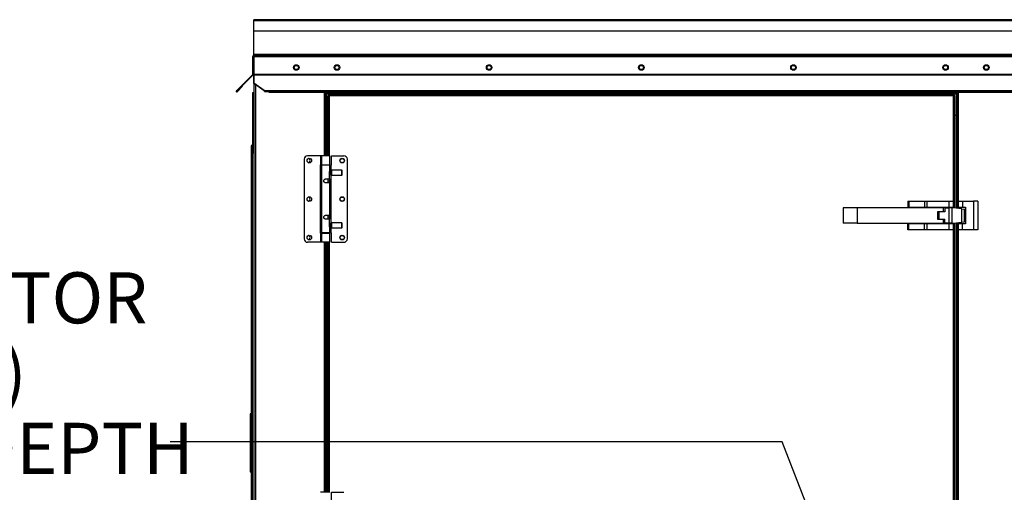
# Model space of a CAD drawing. Units: inches. Extents: x 0.1 to 11, y -0.1 to 8.5.
# Drawn here: x 6.6 to 8.2, y 4 to 4.8 of the extents above; entities that cross this region are included whole.
import ezdxf

# ---------------------------------------------------------------- set-up
doc = ezdxf.new("R2010")
doc.units = ezdxf.units.IN
doc.header["$MEASUREMENT"] = 0
doc.layers.add('FORMAT', color=7, linetype='Continuous')
doc.styles.add('SLDTEXTSTYLE0', font='TXT', dxfattribs={"width": 0.75})
doc.dimstyles.new('SLDDIMSTYLE0', dxfattribs={"dimtxt": 0.18, "dimasz": 0.0625, "dimexe": 0, "dimexo": 0.0625, "dimgap": 0, "dimtad": 0, "dimtih": 1, "dimtoh": 1, "dimdec": 0, "dimrnd": 1e-09, "dimzin": 0, "dimdsep": 46, "dimtxsty": 'Standard', "dimblk1": 'DOT', "dimblk2": 'DOT', "dimsah": 1, "dimcen": 0.09, "dimadec": 0, "dimazin": 0, "dimtfac": 0.0625, "dimtdec": 0, "dimtofl": 0, "dimtmove": 0, "dimatfit": 3, "dimldrblk": 'DOT', "dimfxl": 1, "dimfrac": 2, "dimtolj": 1, "dimtzin": 0, "dimarcsym": 0})

# ---------------------------------------------------------------- blocks, each defined once
blk = doc.blocks.new('SW_NOTE_0_13')
at = {"layer": 'FORMAT', "color": 0, "char_height": 0.083, "attachment_point": 1, "style": 'SLDTEXTSTYLE0'}
for s, insert in [('1" NPT SS EVAPORATOR', (-1.3066, 0.2756)), ("DRAIN (TRAP REQ'D)", (-1.3066, 0.1533)), ('4" MINIMUM TRAP DEPTH', (-1.3066, 0.0309))]:
    blk.add_mtext(s, dxfattribs=dict(at, insert=insert))
blk = doc.blocks.new('_Dot')
at = {"color": 0, "linetype": 'ByBlock', "lineweight": -2}
blk.add_line((-0.5, 0), (-1, 0), dxfattribs=at)
at = {"color": 0, "linetype": 'ByBlock', "const_width": 0.5}
blk.add_lwpolyline([(-0.25, 0, 1), (0.25, 0, 1)], format="xyb", close=True, dxfattribs=at)

msp = doc.modelspace()

# ---------------------------------------------------------------- linework, layer by layer
at = {"linetype": 'Continuous', "lineweight": 25}
for p, q in [((9.701102, 4.811118), (7.006995, 4.811118)), ((7.006995, 4.809154), (7.006995, 4.811118)), ((7.006995, 4.792404), (7.006995, 4.809154)), ((9.701102, 4.809154), (7.006995, 4.809154)), ((9.701102, 4.792404), (7.006995, 4.792404)), ((7.006995, 4.754297), (7.006995, 4.792404)), ((7.005888, 4.751225), (7.005031, 4.751225)), ((7.005031, 4.722386), (7.005031, 4.751225)), ((7.005888, 4.722386), (7.005888, 4.751225)), ((7.006745, 4.747011), (7.006797, 4.747011)), ((7.006745, 4.746154), (7.006745, 4.747011)), ((7.006745, 4.746154), (7.006745, 3.12397)), ((7.006745, 4.746154), (7.006797, 4.746154)), ((7.006797, 4.751225), (7.006797, 4.722386)), ((7.006797, 4.751225), (9.7013, 4.751225)), ((9.701102, 4.754297), (7.006995, 4.754297)), ((7.006995, 4.754297), (7.006995, 4.75319)), ((7.006995, 4.75319), (9.701102, 4.75319)), ((7.004707, 4.721603), (6.990434, 4.707331)), ((7.005313, 4.720997), (6.99104, 4.706724)), ((7.004707, 4.721603), (7.005313, 4.720997)), ((7.005031, 4.722386), (7.005888, 4.722386)), ((7.006797, 4.722386), (7.006797, 4.721603)), ((7.006797, 4.722386), (9.7013, 4.722386)), ((7.006797, 4.707885), (7.006797, 4.721603)), ((7.006797, 4.721603), (9.7013, 4.721603)), ((6.990434, 4.707331), (6.978463, 4.695359)), ((6.979069, 4.694753), (6.978463, 4.695359)), ((6.99104, 4.706724), (6.979069, 4.694753)), ((6.979168, 4.694654), (6.987982, 4.703468)), ((6.979168, 4.694654), (6.979774, 4.694048)), ((6.979774, 4.694048), (6.988589, 4.702862)), ((6.987982, 4.703468), (6.988589, 4.702862)), ((6.99104, 4.706724), (6.990434, 4.707331)), ((7.006797, 4.707279), (7.006797, 4.707885)), ((7.023727, 4.695914), (7.006797, 4.707885)), ((7.023727, 4.695307), (7.006797, 4.707279)), ((7.009566, 4.70532), (7.009566, 3.12397)), ((7.023727, 4.695307), (7.023727, 4.695914)), ((7.023727, 4.695914), (9.684371, 4.695914)), ((7.023959, 4.695258), (7.023727, 4.695307)), ((7.006745, 4.692476), (7.004636, 4.692476)), ((7.004636, 4.692476), (7.004636, 4.688258)), ((7.006745, 4.688258), (7.004636, 4.688258)), ((7.004636, 4.688258), (7.004636, 4.594051)), ((7.024422, 4.69433), (9.683675, 4.69433)), ((7.031424, 4.69433), (7.031424, 4.69344)), ((7.031424, 4.69344), (7.124281, 4.69344)), ((7.121031, 4.69344), (7.121031, 4.589753)), ((7.123852, 4.589753), (7.123852, 4.69344)), ((7.124281, 4.69344), (8.150299, 4.69344)), ((7.124281, 4.691475), (7.124281, 4.69344)), ((8.150299, 4.691475), (7.124281, 4.691475)), ((7.124281, 4.691475), (7.124281, 4.690368)), ((7.124281, 4.690368), (8.150299, 4.690368)), ((7.124281, 4.690368), (7.124281, 4.655761)), ((7.126343, 4.687199), (7.126343, 4.589753)), ((7.126343, 4.687199), (7.1272, 4.687199)), ((7.1272, 4.687498), (7.1272, 4.589753)), ((7.1272, 4.687498), (7.129165, 4.687199)), ((7.1272, 4.687498), (7.128058, 4.687498)), ((7.128058, 4.687498), (7.129165, 4.687199)), ((7.129084, 4.687498), (7.128058, 4.687498)), ((7.129165, 4.687199), (7.128866, 4.689163)), ((8.145714, 4.689163), (7.128866, 4.689163)), ((7.128866, 4.689163), (7.128866, 4.688306)), ((7.129165, 4.687199), (7.128866, 4.688306)), ((8.145415, 4.687199), (7.129165, 4.687199)), ((7.129165, 4.687199), (7.129165, 4.589753)), ((8.145714, 4.689163), (8.145415, 4.687199)), ((8.145714, 4.688306), (8.145415, 4.687199)), ((8.145415, 4.687199), (8.147379, 4.687498)), ((8.145415, 4.687199), (8.146522, 4.687498)), ((8.145415, 4.505317), (8.145415, 4.687199)), ((8.146522, 4.687498), (8.145495, 4.687498)), ((8.145714, 4.689163), (8.145714, 4.688306)), ((8.147379, 4.687498), (8.146522, 4.687498)), ((8.147379, 4.505081), (8.147379, 4.687498)), ((8.150299, 4.69344), (8.243156, 4.69344)), ((8.150299, 4.69344), (8.150299, 4.691475)), ((8.150299, 4.690368), (8.150299, 4.691475)), ((8.150299, 4.655761), (8.150299, 4.690368)), ((8.150727, 4.69344), (8.150727, 4.504679)), ((8.152691, 4.69344), (8.152691, 4.504443)), ((7.124281, 4.655761), (7.126343, 4.655761)), ((7.124959, 4.589753), (7.124959, 4.655761)), ((8.147379, 4.655761), (8.150299, 4.655761)), ((8.14962, 4.655761), (8.14962, 4.504812)), ((7.004636, 4.606113), (7.003176, 4.606113)), ((7.003176, 3.427541), (7.003176, 4.606113)), ((7.006745, 4.594051), (7.004636, 4.594051)), ((7.004636, 3.255468), (7.004636, 4.594051)), ((7.0887, 4.584129), (7.0887, 4.45477)), ((7.115213, 4.589753), (7.094325, 4.589753)), ((7.115213, 4.589753), (7.115213, 4.57499)), ((7.117173, 4.589753), (7.115213, 4.589753)), ((7.117173, 4.589753), (7.117173, 4.57499)), ((7.130531, 4.589753), (7.117173, 4.589753)), ((7.130531, 4.57499), (7.130531, 4.589753)), ((7.132992, 4.574427), (7.132992, 4.589753)), ((7.132992, 4.589753), (7.15338, 4.589753)), ((7.159004, 4.45477), (7.159004, 4.584129)), ((7.114713, 4.57499), (7.114713, 4.46391)), ((7.115213, 4.57499), (7.114713, 4.57499)), ((7.117173, 4.57499), (7.115213, 4.57499)), ((7.117173, 4.57499), (7.130531, 4.57499)), ((7.117173, 4.574427), (7.117173, 4.464472)), ((7.130531, 4.574427), (7.117173, 4.574427)), ((7.119634, 4.57499), (7.119634, 4.574427)), ((7.12807, 4.574427), (7.12807, 4.57499)), ((7.129165, 4.57499), (7.129165, 4.574427)), ((7.130531, 4.565471), (7.130531, 4.574427)), ((7.130531, 4.574427), (7.132491, 4.574427)), ((7.133554, 4.566413), (7.132289, 4.565147)), ((7.132491, 4.565349), (7.132491, 4.574427)), ((7.132491, 4.574427), (7.132992, 4.574427)), ((7.149865, 4.566413), (7.133554, 4.566413)), ((7.133554, 4.558257), (7.133554, 4.566413)), ((7.150568, 4.56571), (7.149865, 4.566413)), ((7.149865, 4.558257), (7.149865, 4.566413)), ((7.123852, 4.552141), (7.129734, 4.552141)), ((7.12807, 4.545814), (7.12807, 4.552141)), ((7.129734, 4.552141), (7.129734, 4.562335)), ((7.129734, 4.559523), (7.132289, 4.559523)), ((7.129734, 4.552141), (7.129734, 4.548977)), ((7.132289, 4.565147), (7.130375, 4.565147)), ((7.132289, 4.559523), (7.132289, 4.565147)), ((7.132289, 4.559523), (7.133554, 4.558257)), ((7.132491, 4.479579), (7.132491, 4.559321)), ((7.133554, 4.558257), (7.149865, 4.558257)), ((7.149865, 4.558257), (7.150568, 4.55896)), ((7.150568, 4.55896), (7.150568, 4.56571)), ((7.130531, 4.545814), (7.123852, 4.545814)), ((7.12807, 4.548977), (7.129734, 4.548977)), ((7.130531, 4.493086), (7.130531, 4.545814)), ((7.988343, 4.50541), (7.965987, 4.50541)), ((7.965987, 4.50541), (7.965987, 4.480059)), ((7.988343, 4.50541), (7.988343, 4.480059)), ((8.128951, 4.50541), (7.988343, 4.50541)), ((8.070986, 4.516163), (8.070986, 4.506127)), ((8.070986, 4.516163), (8.072942, 4.516163)), ((8.070986, 4.506127), (8.072942, 4.506127)), ((8.072942, 4.516163), (8.072942, 4.506127)), ((8.072942, 4.516163), (8.097923, 4.516163)), ((8.072942, 4.506127), (8.097923, 4.506127)), ((8.093486, 4.506127), (8.093486, 4.50541)), ((8.097923, 4.516163), (8.102645, 4.516163)), ((8.097923, 4.516163), (8.097923, 4.506127)), ((8.097923, 4.506127), (8.102645, 4.506127)), ((8.100165, 4.50541), (8.100165, 4.506127)), ((8.102645, 4.506127), (8.102645, 4.516163)), ((8.102645, 4.516163), (8.137879, 4.516163)), ((8.102645, 4.506127), (8.137879, 4.506127)), ((8.109897, 4.506127), (8.109897, 4.50541)), ((8.11679, 4.50541), (8.11679, 4.506127)), ((8.128951, 4.499413), (8.128951, 4.50541)), ((8.1312, 4.505416), (8.1312, 4.498809)), ((8.1312, 4.505416), (8.137879, 4.505416)), ((8.134433, 4.506127), (8.134433, 4.505416)), ((8.137879, 4.516163), (8.144558, 4.516163)), ((8.137879, 4.516163), (8.137879, 4.506127)), ((8.137879, 4.506127), (8.144558, 4.506127)), ((8.137879, 4.505416), (8.137879, 4.480059)), ((8.142601, 4.505416), (8.137879, 4.505416)), ((8.141325, 4.505416), (8.141325, 4.506127)), ((8.142601, 4.505416), (8.142601, 4.480059)), ((8.144593, 4.505416), (8.142601, 4.505416)), ((8.144558, 4.516163), (8.144558, 4.506127)), ((8.144558, 4.506127), (8.144558, 4.505416)), ((8.158761, 4.503714), (8.144593, 4.505416)), ((8.153522, 4.506127), (8.153522, 4.516163)), ((8.153522, 4.516163), (8.1602, 4.516163)), ((8.153522, 4.506127), (8.1602, 4.506127)), ((8.153522, 4.504343), (8.153522, 4.506127)), ((8.158761, 4.481761), (8.158761, 4.503714)), ((8.158761, 4.503714), (8.163483, 4.503146)), ((8.1602, 4.516163), (8.1602, 4.506127)), ((8.1602, 4.516163), (8.178093, 4.516163)), ((8.1602, 4.506127), (8.164665, 4.506127)), ((8.163483, 4.482328), (8.163483, 4.503146)), ((8.163483, 4.503146), (8.164665, 4.503004)), ((8.164665, 4.506127), (8.164665, 4.479341)), ((8.178093, 4.516163), (8.178093, 4.469306)), ((8.184772, 4.516163), (8.178093, 4.516163)), ((8.184772, 4.516163), (8.184772, 4.469306)), ((7.123852, 4.493086), (7.130531, 4.493086)), ((7.129734, 4.486759), (7.123852, 4.486759)), ((7.12807, 4.486759), (7.12807, 4.493086)), ((7.129734, 4.489922), (7.12807, 4.489922)), ((7.129734, 4.489922), (7.129734, 4.486759)), ((7.129734, 4.476565), (7.129734, 4.486759)), ((8.120022, 4.486056), (8.120022, 4.499413)), ((8.120022, 4.499413), (8.128951, 4.499413)), ((8.121506, 4.498809), (8.121506, 4.486666)), ((8.1312, 4.498809), (8.121506, 4.498809)), ((8.121506, 4.486666), (8.1312, 4.486666)), ((8.1312, 4.480059), (8.1312, 4.486666)), ((7.132289, 4.479377), (7.129734, 4.479377)), ((7.130375, 4.473752), (7.132289, 4.473752)), ((7.130531, 4.464472), (7.130531, 4.473428)), ((7.133554, 4.480642), (7.132289, 4.479377)), ((7.132289, 4.473752), (7.132289, 4.479377)), ((7.132289, 4.473752), (7.133554, 4.472487)), ((7.132491, 4.464472), (7.132491, 4.47355)), ((7.149865, 4.480642), (7.133554, 4.480642)), ((7.133554, 4.472487), (7.133554, 4.480642)), ((7.133554, 4.472487), (7.149865, 4.472487)), ((7.150568, 4.479939), (7.149865, 4.480642)), ((7.149865, 4.472487), (7.149865, 4.480642)), ((7.149865, 4.472487), (7.150568, 4.47319)), ((7.150568, 4.47319), (7.150568, 4.479939)), ((7.988343, 4.480059), (7.965987, 4.480059)), ((7.988343, 4.480059), (8.128951, 4.480059)), ((8.070986, 4.469306), (8.070986, 4.479341)), ((8.072942, 4.479341), (8.070986, 4.479341)), ((8.072942, 4.469306), (8.072942, 4.479341)), ((8.097923, 4.479341), (8.072942, 4.479341)), ((8.093486, 4.480059), (8.093486, 4.479341)), ((8.097923, 4.469306), (8.097923, 4.479341)), ((8.102645, 4.479341), (8.097923, 4.479341)), ((8.100165, 4.479341), (8.100165, 4.480059)), ((8.102645, 4.469306), (8.102645, 4.479341)), ((8.137879, 4.479341), (8.102645, 4.479341)), ((8.109897, 4.480059), (8.109897, 4.479341)), ((8.11679, 4.479341), (8.11679, 4.480059)), ((8.128951, 4.486056), (8.120022, 4.486056)), ((8.128951, 4.480059), (8.128951, 4.486056)), ((8.137879, 4.480059), (8.1312, 4.480059)), ((8.134433, 4.480059), (8.134433, 4.479341)), ((8.142601, 4.480059), (8.137879, 4.480059)), ((8.137879, 4.479341), (8.137879, 4.469306)), ((8.144558, 4.479341), (8.137879, 4.479341)), ((8.141325, 4.479341), (8.141325, 4.480059)), ((8.142601, 4.480059), (8.144593, 4.480059)), ((8.144558, 4.480059), (8.144558, 4.479341)), ((8.144558, 4.479341), (8.144558, 4.469306)), ((8.144593, 4.480059), (8.158761, 4.481761)), ((8.145415, 3.464651), (8.145415, 4.480157)), ((8.147379, 3.464415), (8.147379, 4.480393)), ((8.14962, 4.480663), (8.14962, 3.464145)), ((8.150727, 4.480796), (8.150727, 3.464012)), ((8.152691, 4.481031), (8.152691, 3.463776)), ((8.153522, 4.479341), (8.153522, 4.481131)), ((8.153522, 4.469306), (8.153522, 4.479341)), ((8.1602, 4.479341), (8.153522, 4.479341)), ((8.158761, 4.481761), (8.163483, 4.482328)), ((8.1602, 4.469306), (8.1602, 4.479341)), ((8.164665, 4.479341), (8.1602, 4.479341)), ((8.164665, 4.48247), (8.163483, 4.482328)), ((7.114713, 4.46391), (7.115213, 4.46391)), ((7.115213, 4.46391), (7.115213, 4.449146)), ((7.115213, 4.46391), (7.117173, 4.46391)), ((7.130531, 4.464472), (7.117173, 4.464472)), ((7.117173, 4.46391), (7.117173, 4.449146)), ((7.117173, 4.46391), (7.130531, 4.46391)), ((7.119634, 4.464472), (7.119634, 4.46391)), ((7.12807, 4.46391), (7.12807, 4.464472)), ((7.129165, 4.464472), (7.129165, 4.46391)), ((7.132491, 4.464472), (7.130531, 4.464472)), ((7.130531, 4.449146), (7.130531, 4.46391)), ((7.132992, 4.464472), (7.132491, 4.464472)), ((7.132992, 4.449146), (7.132992, 4.464472)), ((8.072942, 4.469306), (8.070986, 4.469306)), ((8.097923, 4.469306), (8.072942, 4.469306)), ((8.102645, 4.469306), (8.097923, 4.469306)), ((8.137879, 4.469306), (8.102645, 4.469306)), ((8.144558, 4.469306), (8.137879, 4.469306)), ((8.1602, 4.469306), (8.153522, 4.469306)), ((8.178093, 4.469306), (8.1602, 4.469306)), ((8.184772, 4.469306), (8.178093, 4.469306)), ((7.115213, 4.449146), (7.094325, 4.449146)), ((7.117173, 4.449146), (7.115213, 4.449146)), ((7.130531, 4.449146), (7.117173, 4.449146)), ((7.121031, 4.449146), (7.121031, 4.042705)), ((7.123852, 4.042705), (7.123852, 4.449146)), ((7.124959, 4.042705), (7.124959, 4.449146)), ((7.126343, 4.449146), (7.126343, 4.042705)), ((7.1272, 4.449146), (7.1272, 4.042705)), ((7.129165, 4.449146), (7.129165, 4.042705)), ((7.132992, 4.449146), (7.15338, 4.449146)), ((7.003176, 4.170336), (7.001033, 4.170336)), ((7.001033, 4.170336), (7.001033, 4.160023)), ((7.001033, 4.160023), (7.001033, 4.086363)), ((7.001033, 4.160023), (7.003176, 4.160023)), ((7.001033, 4.086363), (7.001033, 4.07605)), ((7.001033, 4.086363), (7.003176, 4.086363)), ((7.001033, 4.07605), (7.003176, 4.07605)), ((7.117173, 4.042705), (7.115213, 4.042705)), ((7.130531, 4.042705), (7.117173, 4.042705)), ((7.132992, 4.027379), (7.132992, 4.042705)), ((7.132992, 4.042705), (7.15338, 4.042705))]:
    msp.add_line(p, q, dxfattribs=at)
for centre, radius in [((7.075888, 4.73344), 0.004464), ((7.075888, 4.73344), 0.003393), ((7.142138, 4.73344), 0.004464), ((7.142138, 4.73344), 0.003393), ((7.389714, 4.73344), 0.004464), ((7.389714, 4.73344), 0.003393), ((7.63729, 4.73344), 0.004464), ((7.63729, 4.73344), 0.003393), ((7.884866, 4.73344), 0.004464), ((7.884866, 4.73344), 0.003393), ((8.132441, 4.73344), 0.004464), ((8.132441, 4.73344), 0.003393), ((8.198691, 4.73344), 0.004464), ((8.198691, 4.73344), 0.003393), ((7.097137, 4.58202), 0.00375), ((7.150568, 4.58202), 0.00375), ((7.150568, 4.58202), 0.003393), ((7.097137, 4.51945), 0.00375), ((7.150568, 4.51945), 0.00375), ((7.150568, 4.51945), 0.003393), ((7.097137, 4.456879), 0.00375), ((7.150568, 4.456879), 0.00375), ((7.150568, 4.45688), 0.003393)]:
    msp.add_circle(centre, radius, dxfattribs=at)
for centre, radius, start, end in [((7.003924, 4.722386), 0.001107, 315, 0), ((7.003924, 4.722386), 0.001964, 315, 0), ((7.094325, 4.584129), 0.005624, 90, 180), ((7.094905, 4.582008), 0.003393, 0, 81.06591), ((7.15338, 4.584129), 0.005624, 360, 90), ((7.094905, 4.582008), 0.003393, 279.540744, 0), ((7.094905, 4.519438), 0.003393, 0, 81.06563), ((7.094905, 4.519438), 0.003393, 279.541022, 0), ((7.094325, 4.45477), 0.005624, 180, 270), ((7.094905, 4.456868), 0.003393, 0, 81.065604), ((7.094905, 4.456868), 0.003393, 279.541047, 0), ((7.15338, 4.45477), 0.005624, 270, 0)]:
    msp.add_arc(centre, radius, start, end, dxfattribs=at)
for points in [[(7.006995, 4.75319), (7.006738, 4.75316), (7.006223, 4.753101), (7.005574, 4.752647), (7.005119, 4.751998), (7.00506, 4.751483), (7.005031, 4.751225)], [(7.006797, 4.751225), (7.006814, 4.751483), (7.006847, 4.751998), (7.006896, 4.752647), (7.006946, 4.753101), (7.006979, 4.75316), (7.006995, 4.75319)], [(6.978463, 4.695359), (6.978387, 4.695264), (6.978235, 4.695072), (6.978168, 4.694702), (6.978239, 4.69434), (6.978446, 4.694031), (6.978755, 4.693824), (6.979117, 4.693753), (6.979487, 4.69382), (6.979679, 4.693972), (6.979774, 4.694048)], [(6.979069, 4.694753), (6.97906, 4.694712), (6.979044, 4.694629), (6.979127, 4.694646), (6.979168, 4.694654)], [(7.024422, 4.69433), (7.024384, 4.694344), (7.024306, 4.694372), (7.02419, 4.694587), (7.024075, 4.694893), (7.023959, 4.695257), (7.023843, 4.695626), (7.023765, 4.695818), (7.023727, 4.695914)]]:
    msp.add_open_spline(points, degree=3, dxfattribs=at)
for points, knots in [([(7.006872, 4.752308), (7.00677, 4.752295), (7.006523, 4.752263), (7.006194, 4.752025), (7.005938, 4.751661), (7.005905, 4.751371), (7.005888, 4.751225)], [0, 0, 0, 0, 0.191414559, 0.460943039, 0.73047152, 1, 1, 1, 1]), ([(7.004636, 4.607833), (7.004514, 4.607816), (7.00416, 4.607766), (7.003671, 4.607399), (7.003256, 4.606815), (7.003203, 4.606347), (7.003176, 4.606113)], [0, 0, 0, 0, 0.14889062, 0.43259374, 0.71629687, 1, 1, 1, 1]), ([(7.003176, 4.606113), (7.003203, 4.606071), (7.003256, 4.605988), (7.003671, 4.605864), (7.00416, 4.605759), (7.004514, 4.605696), (7.004636, 4.605675)], [0, 0, 0, 0, 0.28370313, 0.56740626, 0.85110938, 1, 1, 1, 1]), ([(7.123852, 4.545814), (7.123517, 4.545845), (7.122847, 4.545908), (7.121945, 4.546391), (7.121213, 4.547126), (7.120746, 4.548101), (7.120639, 4.549165), (7.120861, 4.550146), (7.121355, 4.551005), (7.122128, 4.5517), (7.123023, 4.552088), (7.123625, 4.552126), (7.123852, 4.552141)], [0, 0, 0, 0, 0.09961776, 0.19902231, 0.30402117, 0.41602669, 0.52154859, 0.61611288, 0.71295532, 0.82066487, 0.93231735, 1, 1, 1, 1]), ([(7.129734, 4.562335), (7.129751, 4.562668), (7.129785, 4.563332), (7.130019, 4.564232), (7.130284, 4.564961), (7.130499, 4.565433), (7.130513, 4.56546), (7.130518, 4.565471)], [0, 0, 0, 0, 0.19793225, 0.39528093, 0.60718, 0.83135538, 1, 1, 1, 1]), ([(7.12807, 4.54635), (7.128095, 4.546309), (7.128191, 4.546153), (7.128359, 4.545905), (7.128398, 4.545849), (7.128422, 4.545814)], [0, 0, 0, 0, 0.11581386, 0.44821466, 1, 1, 1, 1]), ([(7.129734, 4.548977), (7.129751, 4.548645), (7.129786, 4.54798), (7.130018, 4.547081), (7.130286, 4.546349), (7.130495, 4.545889), (7.13052, 4.545836), (7.130531, 4.545814)], [0, 0, 0, 0, 0.197800709, 0.395018233, 0.606776487, 0.830802884, 1, 1, 1, 1]), ([(7.123852, 4.486759), (7.123517, 4.48679), (7.122847, 4.486852), (7.121945, 4.487336), (7.121213, 4.488071), (7.120746, 4.489046), (7.120639, 4.49011), (7.120861, 4.491091), (7.121355, 4.49195), (7.122128, 4.492645), (7.123023, 4.493032), (7.123625, 4.493071), (7.123852, 4.493086)], [0, 0, 0, 0, 0.09961776, 0.19902231, 0.30402117, 0.41602669, 0.52154859, 0.61611288, 0.71295532, 0.82066487, 0.93231735, 1, 1, 1, 1]), ([(7.128422, 4.493086), (7.128401, 4.493054), (7.12836, 4.49299), (7.128187, 4.492755), (7.128072, 4.492555), (7.12807, 4.492552)], [0, 0, 0, 0, 0.49665596, 0.99154559, 1, 1, 1, 1]), ([(7.130531, 4.493086), (7.130516, 4.493055), (7.130486, 4.492992), (7.13027, 4.492509), (7.130003, 4.491774), (7.129775, 4.490863), (7.129747, 4.490204), (7.129734, 4.489922)], [0, 0, 0, 0, 0.19921537, 0.39800436, 0.60798083, 0.83196921, 1, 1, 1, 1]), ([(7.130518, 4.473428), (7.130522, 4.47342), (7.130546, 4.47337), (7.130441, 4.47359), (7.130233, 4.47407), (7.130005, 4.474716), (7.129851, 4.475355), (7.129756, 4.475925), (7.129742, 4.476341), (7.129734, 4.476565)], [0, 0, 0, 0, 0.040742186, 0.233521826, 0.429276773, 0.642134825, 0.752631626, 0.866841594, 1, 1, 1, 1])]:
    msp.add_open_spline(points, degree=3, knots=knots, dxfattribs=at)

# ---------------------------------------------------------------- block references
at = {"layer": 'FORMAT'}
msp.add_blockref('SW_NOTE_0_13', (6.870554, 4.1248), dxfattribs=at)

# ---------------------------------------------------------------- leaders
msp.add_leader([(8.174537, 3.330621), (7.866789, 4.1248), (6.870554, 4.1248)], dimstyle='SLDDIMSTYLE0', dxfattribs=at)

doc.saveas('drawing.dxf')
